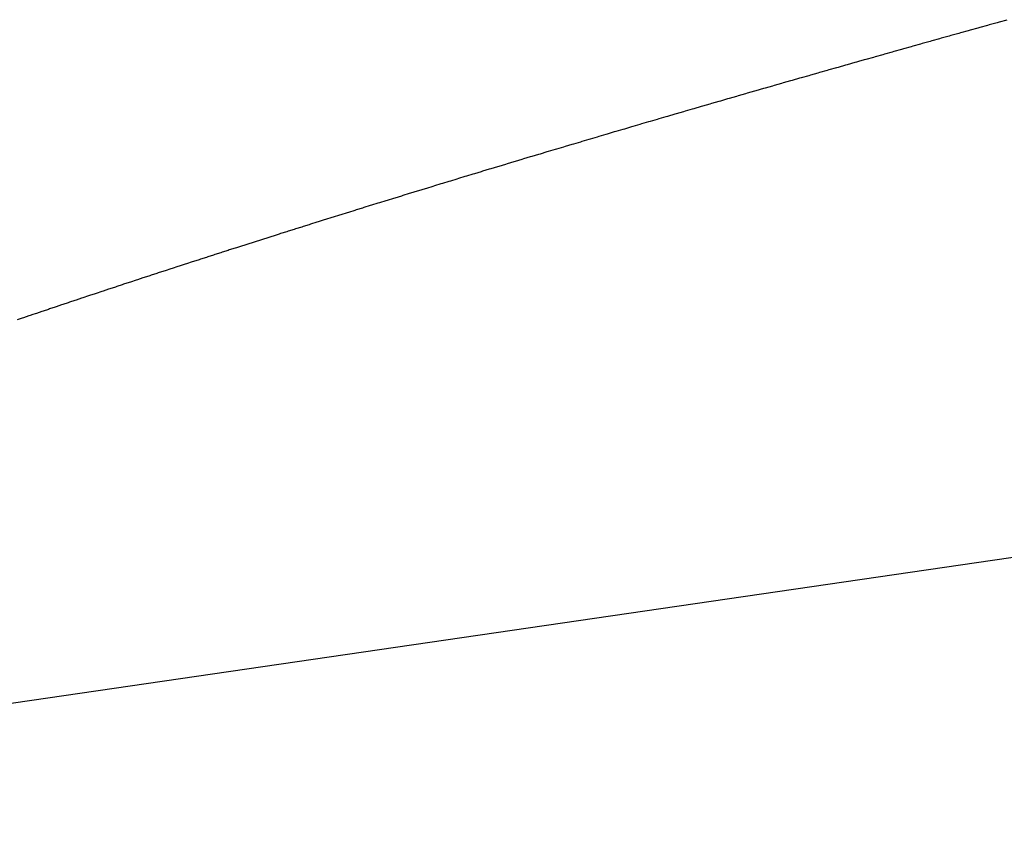
# Model space of a CAD drawing. Extents: x 24 to 849, y -448 to 237.
# Drawn here: x 490 to 491, y -81 to -80 of the extents above; entities that cross this region are included whole.
import ezdxf

# ---------------------------------------------------------------- set-up
doc = ezdxf.new("R2010")
doc.units = 0
doc.linetypes.add('DASHED', pattern=[11.05, 8.7, -2.35])
doc.layers.add('NEVIDI', color=4, linetype='DASHED')

msp = doc.modelspace()

# ---------------------------------------------------------------- linework, layer by layer
at = {"layer": 'NEVIDI', "color": 7, "linetype": 'CONTINUOUS'}
for p, q in [((537.736267, -73.993474), (487.8758, -81.265863)), ((491.320256, -79.819312), (491.306333, -79.823173)), ((491.323316, -79.818464), (491.320256, -79.819312)), ((491.337242, -79.814608), (491.323316, -79.818464)), ((491.340471, -79.813714), (491.337242, -79.814608)), ((491.354446, -79.80985), (491.340471, -79.813714)), ((491.252369, -79.83818), (491.238672, -79.842)), ((491.255451, -79.837321), (491.252369, -79.83818)), ((491.269323, -79.833458), (491.255451, -79.837321)), ((491.272357, -79.832614), (491.269323, -79.833458)), ((491.286239, -79.828753), (491.272357, -79.832614)), ((491.2893, -79.827902), (491.286239, -79.828753)), ((491.303239, -79.824032), (491.2893, -79.827902)), ((491.306333, -79.823173), (491.303239, -79.824032)), ((491.18542, -79.856894), (491.171809, -79.860712)), ((491.188421, -79.856053), (491.18542, -79.856894)), ((491.202072, -79.852229), (491.188421, -79.856053)), ((491.205076, -79.851389), (491.202072, -79.852229)), ((491.21878, -79.847556), (491.205076, -79.851389)), ((491.221935, -79.846674), (491.21878, -79.847556)), ((491.235556, -79.84287), (491.221935, -79.846674)), ((491.238672, -79.842), (491.235556, -79.84287)), ((491.135605, -79.870889), (491.122222, -79.874659)), ((491.138709, -79.870015), (491.135605, -79.870889)), ((491.152126, -79.866241), (491.138709, -79.870015)), ((491.155238, -79.865366), (491.152126, -79.866241)), ((491.168809, -79.861554), (491.155238, -79.865366)), ((491.171809, -79.860712), (491.168809, -79.861554)), ((491.070072, -79.889393), (491.05669, -79.893185)), ((491.07301, -79.888561), (491.070072, -79.889393)), ((491.086291, -79.884803), (491.07301, -79.888561)), ((491.089373, -79.883932), (491.086291, -79.884803)), ((491.092896, -79.882936), (491.089373, -79.883932)), ((491.102687, -79.88017), (491.092896, -79.882936)), ((491.105776, -79.879298), (491.102687, -79.88017)), ((491.119125, -79.875532), (491.105776, -79.879298)), ((491.122222, -79.874659), (491.119125, -79.875532)), ((491.005097, -79.907848), (490.991986, -79.911585)), ((491.008139, -79.906981), (491.005097, -79.907848)), ((491.021322, -79.903229), (491.008139, -79.906981)), ((491.024227, -79.902403), (491.021322, -79.903229)), ((491.037473, -79.898639), (491.024227, -79.902403)), ((491.040411, -79.897804), (491.037473, -79.898639)), ((491.05375, -79.894019), (491.040411, -79.897804)), ((491.05669, -79.893185), (491.05375, -79.894019)), ((490.941082, -79.926138), (490.928106, -79.929859)), ((490.943934, -79.925321), (490.941082, -79.926138)), ((490.957103, -79.921551), (490.943934, -79.925321)), ((490.959963, -79.920732), (490.957103, -79.921551)), ((490.973045, -79.916992), (490.959963, -79.920732)), ((490.975982, -79.916153), (490.973045, -79.916992)), ((490.989111, -79.912405), (490.975982, -79.916153)), ((490.991986, -79.911585), (490.989111, -79.912405)), ((490.88071, -79.943489), (490.877837, -79.944318)), ((490.893615, -79.939772), (490.88071, -79.943489)), ((490.896456, -79.938954), (490.893615, -79.939772)), ((490.909342, -79.935248), (490.896456, -79.938954)), ((490.912185, -79.934431), (490.909342, -79.935248)), ((490.925228, -79.930685), (490.912185, -79.934431)), ((490.928106, -79.929859), (490.925228, -79.930685)), ((490.830888, -79.957885), (490.818124, -79.961584)), ((490.833688, -79.957074), (490.830888, -79.957885)), ((490.846432, -79.953386), (490.833688, -79.957074)), ((490.849363, -79.952538), (490.846432, -79.953386)), ((490.862122, -79.948852), (490.849363, -79.952538)), ((490.864968, -79.94803), (490.862122, -79.948852)), ((490.877837, -79.944318), (490.864968, -79.94803)), ((490.768913, -79.975891), (490.756448, -79.979526)), ((490.771805, -79.975048), (490.768913, -79.975891)), ((490.784303, -79.971409), (490.771805, -79.975048)), ((490.787203, -79.970565), (490.784303, -79.971409)), ((490.799866, -79.966884), (490.787203, -79.970565)), ((490.802643, -79.966077), (490.799866, -79.966884)), ((490.815356, -79.962387), (490.802643, -79.966077)), ((490.818124, -79.961584), (490.815356, -79.962387)), ((490.707763, -79.993767), (490.695433, -79.997386)), ((490.710624, -79.992928), (490.707763, -79.993767)), ((490.722989, -79.989306), (490.710624, -79.992928)), ((490.725858, -79.988466), (490.722989, -79.989306)), ((490.738256, -79.984839), (490.725858, -79.988466)), ((490.741132, -79.983998), (490.738256, -79.984839)), ((490.753564, -79.980367), (490.741132, -79.983998)), ((490.756448, -79.979526), (490.753564, -79.980367)), ((490.647398, -80.011526), (490.635228, -80.01512)), ((490.650112, -80.010725), (490.647398, -80.011526)), ((490.662465, -80.007083), (490.650112, -80.010725)), ((490.665173, -80.006285), (490.662465, -80.007083)), ((490.677437, -80.002675), (490.665173, -80.006285)), ((490.680282, -80.001838), (490.677437, -80.002675)), ((490.692579, -79.998224), (490.680282, -80.001838)), ((490.695433, -79.997386), (490.692579, -79.998224)), ((490.587744, -80.029187), (490.575682, -80.032772)), ((490.590543, -80.028355), (490.587744, -80.029187)), ((490.602676, -80.024755), (490.590543, -80.028355)), ((490.605351, -80.023962), (490.602676, -80.024755)), ((490.617536, -80.020352), (490.605351, -80.023962)), ((490.620242, -80.019551), (490.617536, -80.020352)), ((490.632405, -80.015954), (490.620242, -80.019551)), ((490.635228, -80.01512), (490.632405, -80.015954)), ((490.529004, -80.046689), (490.517083, -80.050255)), ((490.53162, -80.045907), (490.529004, -80.046689)), ((490.5436, -80.042329), (490.53162, -80.045907)), ((490.546229, -80.041545), (490.5436, -80.042329)), ((490.558262, -80.037957), (490.546229, -80.041545)), ((490.56096, -80.037153), (490.558262, -80.037957)), ((490.573037, -80.033558), (490.56096, -80.037153)), ((490.575682, -80.032772), (490.573037, -80.033558)), ((490.4709, -80.064114), (490.459059, -80.067679)), ((490.473534, -80.063322), (490.4709, -80.064114)), ((490.485382, -80.05976), (490.473534, -80.063322)), ((490.487989, -80.058977), (490.485382, -80.05976)), ((490.499834, -80.055423), (490.487989, -80.058977)), ((490.502444, -80.05464), (490.499834, -80.055423)), ((490.514327, -80.05108), (490.502444, -80.05464)), ((490.517083, -80.050255), (490.514327, -80.05108)), ((490.413506, -80.08144), (490.401972, -80.084935)), ((490.416183, -80.080629), (490.413506, -80.08144)), ((490.427822, -80.077107), (490.416183, -80.080629)), ((490.430434, -80.076318), (490.427822, -80.077107)), ((490.44212, -80.072787), (490.430434, -80.076318)), ((490.444726, -80.072001), (490.44212, -80.072787)), ((490.456455, -80.068464), (490.444726, -80.072001)), ((490.459059, -80.067679), (490.456455, -80.068464)), ((490.35694, -80.098629), (490.345538, -80.102108)), ((490.359585, -80.097823), (490.35694, -80.098629)), ((490.370994, -80.094348), (490.359585, -80.097823)), ((490.373673, -80.093532), (490.370994, -80.094348)), ((490.385129, -80.090049), (490.373673, -80.093532)), ((490.387802, -80.089236), (490.385129, -80.090049)), ((490.399304, -80.085745), (490.387802, -80.089236)), ((490.401972, -80.084935), (490.399304, -80.085745)), ((490.301163, -80.115694), (490.289833, -80.119174)), ((490.303641, -80.114933), (490.301163, -80.115694)), ((490.315037, -80.111438), (490.303641, -80.114933)), ((490.317565, -80.110663), (490.315037, -80.111438)), ((490.329002, -80.107162), (490.317565, -80.110663)), ((490.331531, -80.106388), (490.329002, -80.107162)), ((490.3429, -80.102914), (490.331531, -80.106388)), ((490.345538, -80.102108), (490.3429, -80.102914)), ((490.246037, -80.132674), (490.2349, -80.136119)), ((490.2486, -80.131882), (490.246037, -80.132674)), ((490.259792, -80.128426), (490.2486, -80.131882)), ((490.262247, -80.127669), (490.259792, -80.128426)), ((490.273508, -80.124198), (490.262247, -80.127669)), ((490.27605, -80.123415), (490.273508, -80.124198)), ((490.287329, -80.119944), (490.27605, -80.123415)), ((490.289833, -80.119174), (490.287329, -80.119944)), ((490.191697, -80.149529), (490.180733, -80.152945)), ((490.194251, -80.148735), (490.191697, -80.149529)), ((490.205301, -80.145299), (490.194251, -80.148735)), ((490.207731, -80.144544), (490.205301, -80.145299)), ((490.218786, -80.141112), (490.207731, -80.144544)), ((490.221355, -80.140316), (490.218786, -80.141112)), ((490.232441, -80.136881), (490.221355, -80.140316)), ((490.2349, -80.136119), (490.232441, -80.136881)), ((490.138179, -80.166246), (490.127353, -80.169642)), ((490.140605, -80.165486), (490.138179, -80.166246)), ((490.151474, -80.162082), (490.140605, -80.165486)), ((490.153896, -80.161324), (490.151474, -80.162082)), ((490.164904, -80.157884), (490.153896, -80.161324)), ((490.167309, -80.157133), (490.164904, -80.157884)), ((490.178309, -80.1537), (490.167309, -80.157133)), ((490.180733, -80.152945), (490.178309, -80.1537)), ((490.074619, -80.186255), (490.072264, -80.187)), ((490.085358, -80.182862), (490.074619, -80.186255)), ((490.087709, -80.18212), (490.085358, -80.182862)), ((490.098492, -80.178719), (490.087709, -80.18212)), ((490.10084, -80.17798), (490.098492, -80.178719)), ((490.111668, -80.174571), (490.10084, -80.17798)), ((490.114044, -80.173824), (490.111668, -80.174571)), ((490.124865, -80.170423), (490.114044, -80.173824)), ((490.127353, -80.169642), (490.124865, -80.170423)), ((490.020319, -80.203488), (490.009768, -80.206852)), ((490.022658, -80.202743), (490.020319, -80.203488)), ((490.033246, -80.199374), (490.022658, -80.202743)), ((490.035588, -80.198629), (490.033246, -80.199374)), ((490.046213, -80.195254), (490.035588, -80.198629)), ((490.048558, -80.19451), (490.046213, -80.195254)), ((490.059219, -80.19113), (490.048558, -80.19451)), ((490.061568, -80.190385), (490.059219, -80.19113)), ((490.072264, -80.187), (490.061568, -80.190385)), ((489.969069, -80.219875), (489.958737, -80.223193)), ((489.971467, -80.219106), (489.969069, -80.219875)), ((489.981869, -80.215771), (489.971467, -80.219106)), ((489.984186, -80.215029), (489.981869, -80.215771)), ((489.994633, -80.211686), (489.984186, -80.215029)), ((489.996919, -80.210955), (489.994633, -80.211686)), ((490.00743, -80.207598), (489.996919, -80.210955)), ((490.009768, -80.206852), (490.00743, -80.207598)), ((489.918649, -80.236116), (489.90847, -80.23941)), ((489.920918, -80.235383), (489.918649, -80.236116)), ((489.931149, -80.232079), (489.920918, -80.235383)), ((489.933516, -80.231315), (489.931149, -80.232079)), ((489.94379, -80.228003), (489.933516, -80.231315)), ((489.946048, -80.227276), (489.94379, -80.228003)), ((489.956473, -80.223921), (489.946048, -80.227276)), ((489.958737, -80.223193), (489.956473, -80.223921)), ((489.85884, -80.255541), (489.856591, -80.256275)), ((489.868942, -80.252248), (489.85884, -80.255541)), ((489.871168, -80.251523), (489.868942, -80.252248)), ((489.881231, -80.248248), (489.871168, -80.251523)), ((489.883576, -80.247486), (489.881231, -80.248248)), ((489.893729, -80.244188), (489.883576, -80.247486)), ((489.895963, -80.243463), (489.893729, -80.244188)), ((489.90611, -80.240174), (489.895963, -80.243463)), ((489.90847, -80.23941), (489.90611, -80.240174)), ((489.807781, -80.272267), (489.797857, -80.275533)), ((489.809936, -80.271558), (489.807781, -80.272267)), ((489.819911, -80.268281), (489.809936, -80.271558)), ((489.822097, -80.267564), (489.819911, -80.268281)), ((489.832044, -80.264302), (489.822097, -80.267564)), ((489.834334, -80.263552), (489.832044, -80.264302)), ((489.844308, -80.260288), (489.834334, -80.263552)), ((489.846532, -80.259561), (489.844308, -80.260288)), ((489.856591, -80.256275), (489.846532, -80.259561)), ((489.759585, -80.288179), (489.749815, -80.29142)), ((489.761736, -80.287466), (489.759585, -80.288179)), ((489.771544, -80.284219), (489.761736, -80.287466)), ((489.773816, -80.283468), (489.771544, -80.284219)), ((489.783545, -80.280253), (489.773816, -80.283468)), ((489.785817, -80.279503), (489.783545, -80.280253)), ((489.795587, -80.276281), (489.785817, -80.279503)), ((489.797857, -80.275533), (489.795587, -80.276281)), ((489.700429, -80.307883), (489.690913, -80.311071)), ((489.702638, -80.307144), (489.700429, -80.307883)), ((489.712214, -80.303942), (489.702638, -80.307144)), ((489.714325, -80.303237), (489.712214, -80.303942)), ((489.723952, -80.300025), (489.714325, -80.303237)), ((489.72609, -80.299312), (489.723952, -80.300025)), ((489.735791, -80.296081), (489.72609, -80.299312)), ((489.737932, -80.295369), (489.735791, -80.296081)), ((489.747668, -80.292133), (489.737932, -80.295369)), ((489.749815, -80.29142), (489.747668, -80.292133)), ((489.653898, -80.323521), (489.644521, -80.326688)), ((489.656054, -80.322794), (489.653898, -80.323521)), ((489.66551, -80.319607), (489.656054, -80.322794)), ((489.667581, -80.318909), (489.66551, -80.319607)), ((489.677098, -80.315708), (489.667581, -80.318909)), ((489.679227, -80.314993), (489.677098, -80.315708)), ((489.688712, -80.311809), (489.679227, -80.314993)), ((489.690913, -80.311071), (489.688712, -80.311809)), ((489.61946, -80.335177), (489.610167, -80.338334)), ((489.621606, -80.334448), (489.61946, -80.335177)), ((489.630938, -80.331284), (489.621606, -80.334448)), ((489.632993, -80.330588), (489.630938, -80.331284)), ((489.638141, -80.328845), (489.632993, -80.330588)), ((489.642349, -80.327422), (489.638141, -80.328845)), ((489.644521, -80.326688), (489.642349, -80.327422))]:
    msp.add_line(p, q, dxfattribs=at)

doc.saveas('drawing.dxf')
